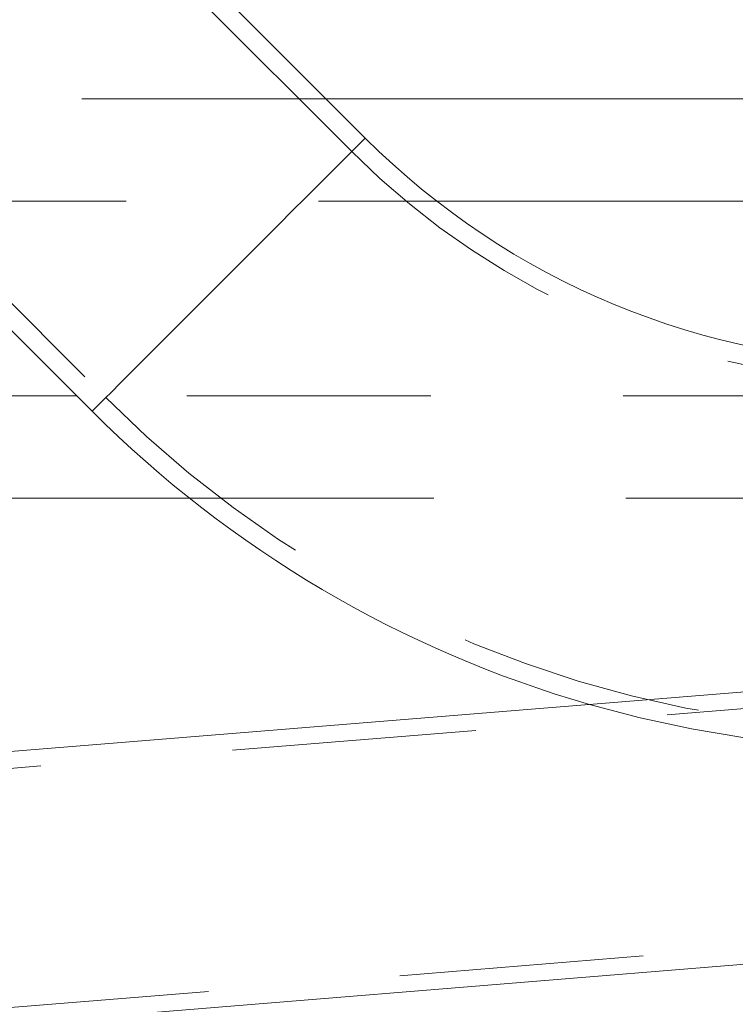
# Model space of a CAD drawing. Units: millimetres. Extents: x 0 to 59.4, y 0 to 42.1.
# Drawn here: x 15.7 to 16, y 10.9 to 11.4 of the extents above; entities that cross this region are included whole.
import ezdxf

# ---------------------------------------------------------------- set-up
doc = ezdxf.new("R2010")
doc.units = ezdxf.units.MM
doc.linetypes.add('HIDDEN', pattern=[0.1905, 0.127, -0.0635])

msp = doc.modelspace()

# ---------------------------------------------------------------- linework, layer by layer
at = {"color": 7, "linetype": 'HIDDEN', "lineweight": 0}
for p, q in [((15.82566342137005, 11.34610228541215), (15.24351526182638, 11.92825041701615)), ((15.11548458418991, 11.80030842922846), (15.69767712435868, 11.21811596356551)), ((15.81228987755126, 11.37361797494411), (15.47351076088097, 11.37361797494411)), ((15.58136630934225, 11.32028463286877), (15.86999509614454, 11.32028463286877)), ((16.54786963146673, 11.2190732141606), (15.68257767837988, 11.2190732141606)), ((15.74136139334983, 11.16573992175579), (16.48908591649678, 11.16573992175579)), ((17.24768488488343, 11.15576761765003), (14.70944800855464, 10.94865950746059)), ((14.71953231972204, 10.82507026992957), (17.25776909670975, 11.03217833044847))]:
    msp.add_line(p, q, dxfattribs=at)
at = {"color": 7, "linetype": 'Continuous', "lineweight": 15}
for p, q in [((15.83273449422664, 11.35317333343347), (15.48684869092451, 11.6990591739885)), ((15.30431021135793, 11.59734073085308), (15.69060602666682, 11.21104486587365)), ((16.08107471038149, 11.37361797494411), (15.81228987755126, 11.37361797494411)), ((15.86999509614454, 11.32028463286877), (16.08694302049027, 11.32028463286877)), ((15.68257767837988, 11.2190732141606), (15.47478033981468, 11.2190732141606)), ((17.24698005995896, 11.16440557244142), (14.70874318363017, 10.95729751192252)), ((15.45144164444751, 11.16573992175579), (15.74136139334983, 11.16573992175579)), ((14.72023704530543, 10.81643226546764), (17.25847392163422, 11.02354042532762))]:
    msp.add_line(p, q, dxfattribs=at)
at = {"color": 7, "linetype": 'Continuous', "lineweight": 15, "flags": 128}
for points in [[(15.69060602666682, 11.21104486587365), (15.69102261346326, 11.2114614526701), (15.6922674564694, 11.21270634534677), (15.69432600221779, 11.21476489109516), (15.69717411082731, 11.21761295003414), (15.70077837886161, 11.22121724290371), (15.70509651185817, 11.225535351065), (15.71007794521, 11.2305168092521), (15.71566426636523, 11.23610310557206), (15.72178993504987, 11.2422287742567), (15.72838317733751, 11.24882204137961), (15.73536668103681, 11.25580552024364), (15.74265856426702, 11.26309740347385), (15.75017334403342, 11.27061220807552), (15.75782292963809, 11.27826176884492), (15.76551761609064, 11.28595648013274), (15.77316717686004, 11.29360604090214), (15.78068195662644, 11.30112079583327), (15.78797383985665, 11.30841267906348), (15.79495734355595, 11.31539620759805), (15.80155058584359, 11.32198942505042), (15.80767627936349, 11.32811514340559), (15.81326257568346, 11.33370143972556), (15.81824400903529, 11.33868284824212), (15.82256216686712, 11.34300100607395), (15.82616641006615, 11.34660524927298), (15.82901451867567, 11.3494533578825), (15.83107306442406, 11.35151190363089), (15.83231790743019, 11.35275674663702), (15.83273449422664, 11.35317333343347)], [(15.83273449422664, 11.35317333343347), (15.83231790743019, 11.35275674663702), (15.83107306442406, 11.35151190363089), (15.82901451867567, 11.3494533578825), (15.82616641006615, 11.34660524927298), (15.82256216686712, 11.34300100607395), (15.81824400903529, 11.33868284824212), (15.81326257568346, 11.33370143972556), (15.80767627936349, 11.32811514340559), (15.80155058584359, 11.32198942505042), (15.79495734355595, 11.31539620759805), (15.78797383985665, 11.30841267906348), (15.78068195662644, 11.30112079583327), (15.77316717686004, 11.29360604090214), (15.76551761609064, 11.28595648013274), (15.75782292963809, 11.27826176884492), (15.75017334403342, 11.27061220807552), (15.74265856426702, 11.26309740347385), (15.73536668103681, 11.25580552024364), (15.72838317733751, 11.24882204137961), (15.72178993504987, 11.2422287742567), (15.71566426636523, 11.23610310557206), (15.71007794521, 11.2305168092521), (15.70509651185817, 11.225535351065), (15.70077837886161, 11.22121724290371), (15.69717411082731, 11.21761295003414), (15.69432600221779, 11.21476489109516), (15.6922674564694, 11.21270634534677), (15.69102261346326, 11.2114614526701), (15.69060602666682, 11.21104486587365), (15.69060602666682, 11.21104486587365)]]:
    msp.add_lwpolyline(points, dxfattribs=at)
at = {"color": 7, "linetype": 'Continuous', "lineweight": 15}
for radius, start, end in [(0.3995000000000003, 225.0000000000008, 315.0000000000008), (0.6004999999999999, 225.0000000000009, 253.9652395536407)]:
    msp.add_arc((16.1152236549233, 11.63566250821857), radius, start, end, dxfattribs=at)
at = {"color": 7, "linetype": 'HIDDEN', "lineweight": 0}
for radius, start, end in [(0.4094999999999988, 225.0000000000008, 315.0000000000008), (0.5905000000000018, 225.0000000000008, 315.0000000000011), (0.6004999999999999, 253.9652395536407, 295.3642215882432)]:
    msp.add_arc((16.1152236549233, 11.63566250821857), radius, start, end, dxfattribs=at)

doc.saveas('drawing.dxf')
